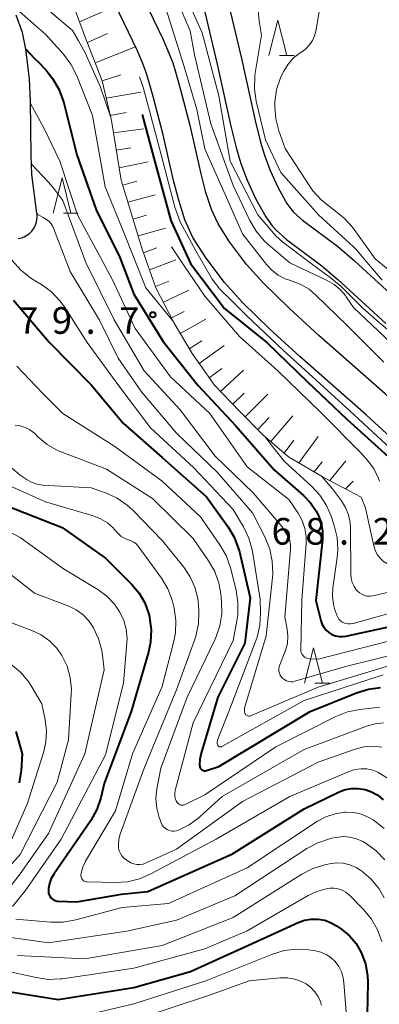
# Model space of a CAD drawing. Units: metres. Extents: x -76000 to -74000, y 28500 to 30000.
# Drawn here: x -75297 to -75246, y 28716 to 28855 of the extents above; entities that cross this region are included whole.
import ezdxf

# ---------------------------------------------------------------- set-up
doc = ezdxf.new("R2010")
doc.units = ezdxf.units.M
for name, color, linetype, lineweight in [('210100_道路縁(街区線)', 7, 'Continuous', 30), ('510100_河川', 7, 'Continuous', 30), ('610111_人工斜面(上)', 7, 'Continuous', 30), ('610199_人工斜面(ヒゲ)', 7, 'Continuous', 30), ('633200_針葉樹林', 7, 'Continuous', 13), ('710100_等高線(計曲線)', 7, 'Continuous', 40), ('710200_等高線(主曲線)', 7, 'Continuous', 13), ('731100_標石を有しない標高点', 7, 'Continuous', 40), ('731200_図化機測定による標高点', 7, 'Continuous', 40)]:
    doc.layers.add(name, color=color, linetype=linetype, lineweight=lineweight)
doc.styles.add('Style-WORKING', font='MS Gothic.ttf')

msp = doc.modelspace()

# ---------------------------------------------------------------- linework, layer by layer
at = {"layer": '210100_道路縁(街区線)', "linetype": 'Continuous', "lineweight": 30, "flags": 128}
for points in [[(-75210.78, 28764.21), (-75219.81, 28775.2), (-75225.78, 28782.26), (-75229.78, 28786.77), (-75232.39, 28789.47), (-75236.29, 28793.25), (-75245.58, 28801.77), (-75254.92, 28810), (-75259.08, 28813.79), (-75262.77, 28817.41), (-75265.11, 28819.99), (-75267.51, 28823.2), (-75269.13, 28825.73), (-75270.05, 28827.76), (-75270.83, 28830.18), (-75271.51, 28832.8), (-75272.96, 28839.22), (-75274.41, 28844.76), (-75275.08, 28847.12), (-75275.47, 28848.38), (-75275.95, 28849.67), (-75276.85, 28851.78), (-75280.24, 28858.83)], [(-75213.87, 28761.66), (-75222.88, 28772.64), (-75228.81, 28779.64), (-75232.71, 28784.06), (-75235.22, 28786.64), (-75239.03, 28790.34), (-75248.25, 28798.8), (-75257.59, 28807.02), (-75261.83, 28810.88), (-75265.66, 28814.63), (-75268.2, 28817.45), (-75270.8, 28820.92), (-75272.66, 28823.82), (-75273.79, 28826.32), (-75274.67, 28829.07), (-75275.39, 28831.86), (-75276.84, 28838.27), (-75278.27, 28843.71), (-75278.92, 28845.98), (-75279.27, 28847.1), (-75279.67, 28848.2), (-75280.49, 28850.12), (-75283.66, 28856.74)], [(-75296.84, 28823.77), (-75296.43, 28823.92), (-75296.05, 28824.14), (-75295.69, 28824.4), (-75295.38, 28824.71), (-75295.11, 28825.06), (-75294.9, 28825.44), (-75294.74, 28825.85), (-75294.64, 28826.28), (-75294.6, 28826.72), (-75294.61, 28827.08), (-75294.63, 28827.19), (-75294.64, 28827.27), (-75295.35, 28832.72), (-75295.46, 28835.31), (-75295.55, 28843.07), (-75295.71, 28846.13), (-75296.2, 28850.39), (-75296.69, 28852.74), (-75297.59, 28855.16)], [(-75297.27, 28823.67), (-75296.84, 28823.77)]]:
    msp.add_lwpolyline(points, dxfattribs=at)
at = {"layer": '510100_河川', "linetype": 'Continuous', "lineweight": 30, "flags": 128}
for points in [[(-75271.65, 28858.41), (-75269.26, 28848.26), (-75267.34, 28839.51), (-75266.53, 28836.3), (-75265.92, 28834.27), (-75265.01, 28831.91), (-75263.79, 28829.23), (-75262.41, 28826.75), (-75261.51, 28825.46), (-75260.95, 28824.84), (-75259.47, 28823.54), (-75254.52, 28819.83), (-75252.24, 28817.88), (-75245.47, 28811.68)], [(-75268.2, 28859.13), (-75265.83, 28849.04), (-75263.91, 28840.32), (-75263.13, 28837.25), (-75262.58, 28835.41), (-75261.76, 28833.28), (-75260.64, 28830.82), (-75259.42, 28828.62), (-75258.75, 28827.66), (-75258.47, 28827.35), (-75257.25, 28826.27), (-75252.31, 28822.58), (-75249.9, 28820.51), (-75243.13, 28814.32)]]:
    msp.add_lwpolyline(points, dxfattribs=at)
at = {"layer": '610111_人工斜面(上)', "linetype": 'Continuous', "lineweight": 13, "flags": 128}
msp.add_lwpolyline([(-75248.98, 28787.2), (-75254.31, 28790.03), (-75259.18, 28792.89), (-75262.76, 28795.96), (-75266.09, 28799.31), (-75269.64, 28802.99), (-75272.79, 28807.47), (-75275.29, 28811.74), (-75277.9, 28816.74), (-75279.8, 28822.19), (-75282.76, 28831.88), (-75284.16, 28840.3), (-75285.43, 28845.91), (-75287.94, 28852.31), (-75292.27, 28864.07)], dxfattribs=at)
at = {"layer": '610199_人工斜面(ヒゲ)', "linetype": 'Continuous', "lineweight": 13, "flags": 128}
for points in [[(-75288.64, 28854.2), (-75283.48, 28856.46)], [(-75287.54, 28851.3), (-75284.71, 28852.56)], [(-75286.43, 28848.46), (-75280.75, 28850.7)], [(-75285.43, 28845.91), (-75282.83, 28846.75)], [(-75284.88, 28843.47), (-75280.01, 28844.29)], [(-75284.32, 28841.04), (-75282.09, 28841.43)], [(-75283.87, 28838.58), (-75279.65, 28839.16)], [(-75283.46, 28836.11), (-75281.42, 28836.48)], [(-75283.05, 28833.64), (-75278.96, 28834.47)], [(-75282.56, 28831.2), (-75280.55, 28831.75)], [(-75281.82, 28828.81), (-75277.99, 28829.84)], [(-75281.09, 28826.42), (-75279.19, 28826.95)], [(-75280.36, 28824.03), (-75276.55, 28825.12)], [(-75279.61, 28821.64), (-75277.74, 28822.34)], [(-75278.79, 28819.28), (-75275.08, 28820.68)], [(-75277.96, 28816.92), (-75276.05, 28817.64)], [(-75276.83, 28814.7), (-75273.24, 28816.38)], [(-75275.68, 28812.48), (-75273.92, 28813.39)], [(-75274.45, 28810.3), (-75270.85, 28812.29)], [(-75273.19, 28808.14), (-75271.4, 28809.27)], [(-75271.8, 28806.06), (-75268.24, 28808.58)], [(-75270.37, 28804.02), (-75268.57, 28805.36)], [(-75268.78, 28802.09), (-75265.54, 28805.11)], [(-75267.04, 28800.3), (-75265.45, 28801.87)], [(-75265.3, 28798.51), (-75262.1, 28801.72)], [(-75261.69, 28795.05), (-75258.59, 28798.69)], [(-75263.53, 28796.74), (-75261.9, 28798.44)], [(-75259.8, 28793.42), (-75258.46, 28795.22)], [(-75257.73, 28792.03), (-75255, 28795.75)], [(-75255.57, 28790.77), (-75254.45, 28792.21)], [(-75253.39, 28789.54), (-75251.11, 28792.35)], [(-75251.18, 28788.37), (-75250.1, 28789.47)]]:
    msp.add_lwpolyline(points, dxfattribs=at)
at = {"layer": '633200_針葉樹林', "linetype": 'Continuous', "lineweight": 13}
for p, q in [((-75260.49, 28849.46), (-75258.41, 28849.46)), ((-75290.89, 28827.24), (-75288.81, 28827.24)), ((-75255.47, 28760.97), (-75253.39, 28760.97))]:
    msp.add_line(p, q, dxfattribs=at)
at = {"layer": '633200_針葉樹林', "linetype": 'Continuous', "lineweight": 13, "flags": 128}
for points in [[(-75261.95, 28849.46), (-75260.7, 28854.46), (-75259.45, 28849.46)], [(-75292.35, 28827.24), (-75291.1, 28832.24), (-75289.85, 28827.24)], [(-75256.93, 28760.97), (-75255.68, 28765.97), (-75254.43, 28760.97)]]:
    msp.add_lwpolyline(points, dxfattribs=at)
at = {"layer": '710100_等高線(計曲線)', "linetype": 'Continuous', "lineweight": 40, "flags": 128}
for points, elevation in [([(-75296.2, 28850.39), (-75295.02, 28849.12), (-75294.34, 28848.43), (-75293.36, 28847.43), (-75293.07, 28847.05), (-75292.47, 28846.22), (-75291.57, 28844.73), (-75290.94, 28843.1), (-75290.86, 28842.8), (-75289, 28835.45), (-75286.3, 28827.7), (-75282.97, 28821), (-75281, 28815.82), (-75276.87, 28809.13)], 80), ([(-75279.82, 28841.16), (-75278.19, 28835), (-75275.8, 28826.2), (-75273, 28820.17), (-75268.21, 28813.79), (-75262.25, 28809), (-75256.52, 28803.48), (-75251, 28798.18), (-75245.09, 28792.91), (-75242.2, 28788.99), (-75241.05, 28787.68), (-75239.69, 28786.59), (-75239.26, 28786.32), (-75234.51, 28783.49), (-75229.32, 28779), (-75226.72, 28776.06), (-75224.92, 28773.84)], 70), ([(-75297.96, 28815), (-75292.92, 28809.08), (-75287, 28803.06), (-75282.43, 28797.57), (-75277, 28792.78), (-75270.74, 28787.26), (-75267.73, 28783.06), (-75266.84, 28781.56), (-75266.23, 28779.93), (-75266.11, 28779.49), (-75264.61, 28773), (-75265.36, 28766.64), (-75269.16, 28759), (-75271.52, 28751.1), (-75271.69, 28750.27), (-75271.72, 28749.43), (-75271.71, 28749.29), (-75271.69, 28749.17), (-75271.64, 28749.05), (-75271.58, 28748.94), (-75271.5, 28748.84), (-75271.4, 28748.76), (-75271.29, 28748.7), (-75271.17, 28748.65), (-75271.05, 28748.63), (-75270.92, 28748.63), (-75270.8, 28748.65), (-75270.75, 28748.66), (-75269, 28749.25), (-75256.17, 28757), (-75249.61, 28759.64), (-75247.95, 28760.14), (-75246.22, 28760.35)], 90), ([(-75276.87, 28809.13), (-75271.97, 28803), (-75266.67, 28797.33), (-75261.19, 28791), (-75257.09, 28787.45), (-75256.09, 28786.41), (-75255.28, 28785.22), (-75254.98, 28784.63), (-75254.6, 28783.56), (-75254.41, 28782.43), (-75254.43, 28781.21), (-75255.35, 28772.65), (-75254.66, 28769.82), (-75254.49, 28769.33), (-75254.24, 28768.87), (-75253.91, 28768.47), (-75253.52, 28768.12), (-75253.08, 28767.85), (-75252.59, 28767.66), (-75252.08, 28767.56), (-75251.56, 28767.55), (-75251.13, 28767.61), (-75244.63, 28769)], 80), ([(-75299, 28786.04), (-75291.07, 28782.93), (-75285, 28778.6), (-75281.26, 28774.89), (-75280.24, 28773.68), (-75279.45, 28772.31), (-75278.91, 28770.83), (-75278.8, 28770.39), (-75278.77, 28770.25), (-75278.55, 28768.52), (-75278.63, 28766.78), (-75278.94, 28765.34), (-75281.36, 28757), (-75285.16, 28746.84), (-75285.64, 28744.82), (-75286.2, 28743.17), (-75287.03, 28741.64), (-75287.15, 28741.46)], 100), ([(-75297.62, 28754.19), (-75296.72, 28751), (-75296.87, 28748.67), (-75297.14, 28746.95)], 110), ([(-75287.15, 28741.46), (-75292.27, 28734.06), (-75292.64, 28733.43), (-75292.88, 28732.74), (-75293, 28732.03), (-75293.02, 28731.62), (-75292.99, 28731.38), (-75292.93, 28731.15), (-75292.82, 28730.93), (-75292.68, 28730.73), (-75292.5, 28730.56), (-75292.3, 28730.42), (-75292.08, 28730.32), (-75291.84, 28730.26), (-75291.66, 28730.25), (-75289, 28730.17), (-75282.75, 28731.25), (-75279, 28731.59), (-75267.09, 28736.91), (-75257, 28743.24), (-75252.25, 28745.57), (-75251.34, 28745.92), (-75250.37, 28746.11), (-75249.39, 28746.13), (-75248.42, 28745.97), (-75247.49, 28745.66), (-75246.63, 28745.18), (-75245.84, 28744.55)], 100), ([(-75299, 28717.57), (-75291.63, 28716.37), (-75281, 28718.07), (-75273, 28720.35), (-75262.79, 28725), (-75257.84, 28727.26), (-75256.93, 28727.58)], 110), ([(-75256.93, 28727.58), (-75255.99, 28727.73), (-75255.03, 28727.72), (-75254.09, 28727.55), (-75253.19, 28727.21), (-75252.44, 28726.77), (-75251.69, 28726.26), (-75250.6, 28725.35), (-75249.68, 28724.27), (-75248.94, 28723), (-75248.37, 28721.42), (-75248.08, 28719.77), (-75248.04, 28718.79), (-75248.15, 28712.01), (-75248.02, 28710.27), (-75247.6, 28708.58), (-75247.29, 28707.81), (-75247.26, 28707.74), (-75246.86, 28707.01), (-75246.34, 28706.36)], 110)]:
    msp.add_lwpolyline(points, dxfattribs=dict(at, elevation=elevation))
at = {"layer": '710200_等高線(主曲線)', "linetype": 'Continuous', "lineweight": 13, "flags": 128}
for points, elevation in [([(-75284.17, 28870.19), (-75280.17, 28863.83), (-75276.75, 28857), (-75273.95, 28848.05), (-75272.12, 28841.88), (-75271, 28836.33), (-75268.1, 28829.9), (-75265.67, 28824.33), (-75262.32, 28820.01), (-75261.56, 28819.19), (-75260.66, 28818.51), (-75259.67, 28817.99), (-75258.91, 28817.74), (-75257.56, 28817.24), (-75256.31, 28816.51), (-75255.28, 28815.66), (-75251, 28811.47), (-75245.77, 28806.23)], 66), ([(-75303, 28864.91), (-75301.46, 28863.87), (-75298.58, 28860.92), (-75295.76, 28858.24), (-75289.63, 28853), (-75288.78, 28851.56), (-75287.87, 28849.85), (-75285.7, 28844.99), (-75284.29, 28840.88)], 76), ([(-75276.06, 28859.94), (-75273.05, 28852.95), (-75272.42, 28849.58), (-75270.16, 28839.84), (-75267, 28831.17), (-75264.64, 28826.19), (-75263.75, 28824.69), (-75262.62, 28823.36), (-75262.11, 28822.89), (-75259, 28820.23), (-75253.74, 28817.77), (-75252.76, 28817.21), (-75251.9, 28816.49), (-75251.18, 28815.63), (-75251.07, 28815.47), (-75250.06, 28813.94), (-75244.81, 28809)], 64), ([(-75273.44, 28857.27), (-75271.35, 28852.65), (-75269, 28843.77), (-75267.43, 28834.57), (-75263.52, 28827), (-75261, 28824.03), (-75260, 28823.15), (-75256.2, 28820.3), (-75253.32, 28818.18), (-75251.81, 28816.94), (-75248.73, 28813.87), (-75246.44, 28811.81), (-75243.22, 28809.13)], 62), ([(-75298.27, 28856.7), (-75295.94, 28854.63), (-75294.71, 28853.56), (-75293.39, 28852.42), (-75293.09, 28852.1), (-75290.89, 28849.66), (-75289.85, 28848.26), (-75289.03, 28846.63), (-75286.82, 28841), (-75285.05, 28830.95), (-75282.57, 28825), (-75279.29, 28816.71), (-75275.33, 28811.83)], 78), ([(-75246, 28817.82), (-75247.65, 28819.74), (-75248.9, 28821.24), (-75249.55, 28822.02), (-75250.02, 28822.5), (-75254.97, 28827.03), (-75260.28, 28833), (-75262.43, 28837.57), (-75263.74, 28843.04), (-75264, 28844.77), (-75263.95, 28846.51), (-75263.88, 28846.99), (-75263, 28852.34), (-75263.34, 28854.33), (-75263.47, 28855.95)], 62), ([(-75240.52, 28815.48), (-75247, 28820.83), (-75250.2, 28825.25), (-75251.34, 28826.56), (-75252.8, 28827.73), (-75253.25, 28828.03), (-75254.61, 28829.11), (-75255.77, 28830.41), (-75256.14, 28830.94), (-75259.65, 28836.35), (-75260.55, 28838.86), (-75260.99, 28840.54), (-75261.14, 28842.28), (-75261.12, 28842.79), (-75261.11, 28842.93), (-75260.87, 28844.66), (-75260.32, 28846.32), (-75260.07, 28846.85), (-75259.87, 28847.27), (-75259.26, 28848.26), (-75258.48, 28849.13), (-75257.57, 28849.85), (-75257.34, 28850), (-75256.74, 28850.43), (-75256.23, 28850.96), (-75255.82, 28851.58), (-75255.52, 28852.25), (-75255.35, 28852.91), (-75254.75, 28856.48)], 64), ([(-75280.17, 28846.45), (-75279.68, 28845), (-75277.44, 28836.56), (-75276.61, 28833.48), (-75275.23, 28828.1), (-75274.48, 28826.04), (-75272.26, 28821.92), (-75269.94, 28817.93), (-75268.89, 28816.54), (-75267.41, 28815.1), (-75265.09, 28812.79), (-75259.94, 28807.92), (-75250.54, 28799.4), (-75242.26, 28791.67), (-75238.82, 28789.15), (-75237.36, 28788.72)], 68), ([(-75295.55, 28842.69), (-75293.63, 28839.17), (-75291.42, 28834.58), (-75288.91, 28827), (-75284.04, 28817.96), (-75280.79, 28811), (-75275.83, 28804.17), (-75270.29, 28799), (-75265, 28791.49), (-75259.14, 28786.86), (-75257.84, 28784.93), (-75257.28, 28783.91), (-75256.9, 28782.8), (-75256.72, 28781.64), (-75256.72, 28780.68), (-75257.32, 28772.68), (-75257.48, 28765.75), (-75257.47, 28765.52), (-75257.41, 28765.31), (-75257.32, 28765.1), (-75257.2, 28764.91), (-75257.04, 28764.75), (-75256.86, 28764.62), (-75256.66, 28764.52), (-75256.45, 28764.46), (-75256.25, 28764.43), (-75255, 28764.37), (-75244.72, 28767)], 82), ([(-75295.41, 28834.17), (-75293.82, 28832.47), (-75293.03, 28831.62), (-75292.28, 28830.73), (-75291, 28829.02), (-75287.73, 28820.27), (-75283.78, 28812.22), (-75279.54, 28805), (-75274.46, 28799.54), (-75269.54, 28793), (-75264.2, 28787.8), (-75260.11, 28783), (-75259.46, 28782), (-75259.17, 28781.47), (-75258.98, 28780.89), (-75258.9, 28780.29), (-75258.9, 28779.81), (-75259.71, 28770.29), (-75259.39, 28768.61), (-75259.29, 28767.6)], 84), ([(-75305.88, 28829.19), (-75304.57, 28828.13), (-75303.82, 28827.5), (-75300.42, 28823.58), (-75298.1, 28820.51), (-75296.93, 28819.22), (-75295.55, 28818.15), (-75295.34, 28818.01), (-75294, 28817.2), (-75292.6, 28816.16), (-75291.4, 28814.9), (-75290.77, 28814.02), (-75287.58, 28809), (-75283.12, 28802.88), (-75278.62, 28797), (-75272.6, 28791.4), (-75267, 28785.48), (-75265.55, 28783.01), (-75264.8, 28781.44), (-75264.33, 28779.76), (-75264.29, 28779.56)], 88), ([(-75294.62, 28827.11), (-75293.78, 28826.64), (-75293.29, 28826.36), (-75292.93, 28826.08), (-75292.63, 28825.75), (-75292.4, 28825.37), (-75292.29, 28825.12), (-75289.97, 28819), (-75285.83, 28812.17), (-75283.18, 28806.82), (-75279.92, 28802.08), (-75275, 28796.22), (-75269.27, 28790.73), (-75264.27, 28785), (-75262.5, 28781.51), (-75261.84, 28779.89), (-75261.48, 28778.19), (-75261.42, 28776.45), (-75261.46, 28775.9), (-75262.36, 28767.64), (-75265.38, 28757.46), (-75265.42, 28757.28), (-75265.42, 28757.1), (-75265.4, 28756.92), (-75265.34, 28756.74), (-75265.26, 28756.6), (-75265.2, 28756.52), (-75265.12, 28756.45), (-75265.04, 28756.4), (-75264.95, 28756.36), (-75264.85, 28756.34), (-75264.75, 28756.33), (-75264.66, 28756.35), (-75264.56, 28756.38), (-75255, 28760.44)], 86), ([(-75275.68, 28822.5), (-75273.99, 28819.95), (-75271, 28815.56), (-75266.12, 28809.88), (-75260.72, 28805), (-75254.74, 28799.26), (-75249, 28793.47), (-75247.93, 28792.24), (-75247.14, 28791.14), (-75246.55, 28789.91), (-75246.39, 28789.44)], 72), ([(-75314.8, 28809.53), (-75314.77, 28808.97), (-75314.42, 28808.19), (-75313.17, 28805.95), (-75310.78, 28802.6), (-75307.65, 28798.35), (-75301, 28793.66), (-75297, 28790.33), (-75296, 28789.66), (-75295.33, 28789.28), (-75294.62, 28789.04), (-75293.79, 28788.91)], 96), ([(-75297.46, 28805.68), (-75293.89, 28801.9), (-75291, 28799), (-75283.66, 28794.34), (-75277, 28789.45), (-75271.58, 28784.42), (-75268.86, 28780.5), (-75268, 28778.98), (-75267.38, 28777.23), (-75266.59, 28774.08), (-75266.32, 28772.36), (-75266.35, 28770.61), (-75266.47, 28769.78), (-75267, 28767), (-75272.63, 28755.37), (-75275.16, 28745.84), (-75275.22, 28745.48), (-75275.22, 28745.11), (-75275.16, 28744.74), (-75275.03, 28744.4), (-75274.95, 28744.24), (-75274.86, 28744.11), (-75274.74, 28744), (-75274.61, 28743.9), (-75274.47, 28743.84), (-75274.31, 28743.79), (-75274.15, 28743.78), (-75273.99, 28743.79), (-75273.84, 28743.83), (-75273.74, 28743.88), (-75271, 28745.26), (-75261, 28751.99), (-75252.51, 28756.28), (-75250.89, 28756.92), (-75249.16, 28757.28), (-75246.33, 28757.61)], 92), ([(-75297.71, 28797.34), (-75297, 28797.26), (-75296.32, 28797.05), (-75295.69, 28796.74), (-75295.12, 28796.31), (-75294.96, 28796.17), (-75294.52, 28795.72), (-75293.18, 28794.61), (-75291.66, 28793.75), (-75291, 28793.48), (-75284.84, 28791.16), (-75278.36, 28787), (-75272.64, 28781.36), (-75270.47, 28778.23), (-75269.6, 28776.72), (-75269.01, 28775.08), (-75268.73, 28773.56), (-75268.62, 28772.51), (-75268.59, 28770.77), (-75268.86, 28769.05), (-75269.43, 28767.4), (-75269.56, 28767.11), (-75273.49, 28759), (-75277.2, 28749), (-75277.74, 28746.1), (-75277.88, 28744.73), (-75277.77, 28743.36), (-75277.43, 28742.03), (-75277.3, 28741.7), (-75277.13, 28741.27), (-75276.98, 28740.98), (-75276.79, 28740.72), (-75276.55, 28740.5), (-75276.28, 28740.33), (-75275.98, 28740.2), (-75275.66, 28740.12), (-75275.33, 28740.11), (-75275.01, 28740.15), (-75274.72, 28740.24), (-75273.18, 28741), (-75271.8, 28742.02), (-75271.64, 28742.16), (-75268.55, 28745), (-75257, 28751.61), (-75248.07, 28754.96), (-75246.97, 28755.26), (-75245.83, 28755.38)], 94), ([(-75262.53, 28795.77), (-75261.62, 28794.57), (-75259.77, 28792.23), (-75255.96, 28788.76), (-75254.77, 28787.48), (-75253.83, 28786.02), (-75253.19, 28784.51)], 78), ([(-75301.75, 28790.25), (-75293.43, 28786.57), (-75286.72, 28784.57), (-75285.67, 28784.16), (-75284.71, 28783.57), (-75283.87, 28782.82), (-75283.79, 28782.74), (-75283.17, 28782.05), (-75282.8, 28781.72), (-75282.38, 28781.45), (-75281.92, 28781.26), (-75281.74, 28781.21), (-75281.35, 28781.07), (-75280.99, 28780.87), (-75280.67, 28780.61), (-75280.39, 28780.3), (-75277.1, 28775.78), (-75276.2, 28774.29), (-75275.58, 28772.66)], 98), ([(-75293.79, 28788.91), (-75287, 28788.53), (-75284.86, 28787.76), (-75283.32, 28787.06), (-75281.92, 28786.1), (-75281.13, 28785.37), (-75276.96, 28781.04), (-75273.95, 28777.34), (-75273.04, 28775.99), (-75272.38, 28774.5), (-75271.98, 28772.93), (-75271.88, 28772), (-75271.83, 28771.07), (-75271.88, 28769.33), (-75272.24, 28767.62), (-75272.42, 28767.06), (-75275, 28760.02), (-75279.55, 28749), (-75282.92, 28739.69), (-75283.1, 28738.99), (-75283.17, 28738.27), (-75283.13, 28737.74), (-75283.04, 28737.34), (-75282.89, 28736.96), (-75282.67, 28736.62), (-75282.39, 28736.32), (-75282.18, 28736.15), (-75281.79, 28735.87), (-75281.42, 28735.64), (-75281, 28735.49), (-75280.57, 28735.4), (-75280.13, 28735.4), (-75279.69, 28735.47), (-75279.24, 28735.63), (-75275, 28737.6), (-75265.68, 28744.32), (-75255, 28749.86), (-75249.82, 28751.67), (-75248.59, 28751.99), (-75247.33, 28752.08), (-75246.07, 28751.96)], 96), ([(-75254.49, 28790.14), (-75253, 28788.36), (-75251.74, 28786.68), (-75251.15, 28785.74), (-75250.74, 28784.72), (-75250.51, 28783.64), (-75250.46, 28782.9), (-75250.43, 28776.36), (-75250.37, 28775.75), (-75250.21, 28775.16), (-75249.95, 28774.6), (-75249.6, 28774.1), (-75249.51, 28774), (-75249.21, 28773.73), (-75248.87, 28773.51), (-75248.5, 28773.36), (-75248.1, 28773.27), (-75247.7, 28773.25), (-75247.27, 28773.31), (-75235, 28776.21)], 76), ([(-75248.98, 28787.2), (-75248.37, 28785.68), (-75248.14, 28784.82), (-75247.2, 28780.36), (-75247.01, 28779.73), (-75246.71, 28779.13), (-75246.3, 28778.6), (-75245.82, 28778.14), (-75245.27, 28777.79), (-75244.68, 28777.54), (-75244.05, 28777.39), (-75243.4, 28777.36), (-75243.33, 28777.36), (-75238.37, 28777.63), (-75235.07, 28777.93), (-75233.89, 28777.93), (-75232.72, 28777.73), (-75232.23, 28777.55)], 74), ([(-75304.54, 28785.46), (-75297, 28781.51), (-75290.89, 28777.11), (-75286.07, 28774.2), (-75284.8, 28773.27), (-75283.72, 28772.14), (-75282.94, 28771), (-75282.39, 28769.83), (-75282.06, 28768.58), (-75281.95, 28767.3), (-75281.97, 28766.7), (-75282.44, 28761), (-75285, 28750.87), (-75291.21, 28739), (-75296.28, 28731.72), (-75298.07, 28729.48)], 102), ([(-75253.19, 28784.51), (-75252.76, 28783.22), (-75252.36, 28781.52), (-75252.26, 28779.78), (-75252.35, 28778.69), (-75252.95, 28774.4), (-75253.01, 28773.24), (-75252.86, 28772.09), (-75252.66, 28771.34), (-75252.39, 28770.56), (-75252.26, 28770.27), (-75252.09, 28770.01), (-75251.87, 28769.78), (-75251.62, 28769.6), (-75251.48, 28769.52), (-75251.16, 28769.4), (-75250.82, 28769.33), (-75250.48, 28769.33), (-75250.14, 28769.38), (-75250.09, 28769.4), (-75239, 28772.51)], 78), ([(-75264.29, 28779.56), (-75263.19, 28772.81), (-75263.13, 28770.87), (-75263.23, 28769.16), (-75263.63, 28767.49), (-75263.77, 28767.1), (-75267.61, 28757), (-75269.16, 28753.1), (-75269.22, 28752.9), (-75269.24, 28752.7), (-75269.23, 28752.49), (-75269.18, 28752.29), (-75269.16, 28752.24), (-75269.13, 28752.18), (-75269.09, 28752.12), (-75269.04, 28752.08), (-75268.99, 28752.04), (-75268.92, 28752.01), (-75268.86, 28751.99), (-75268.79, 28751.99), (-75268.72, 28751.99), (-75268.65, 28752.01), (-75268.6, 28752.04), (-75257, 28758.56), (-75245.84, 28762.16)], 88), ([(-75301.35, 28778.65), (-75295, 28773.69), (-75290.15, 28771.83), (-75289.11, 28771.33), (-75288.17, 28770.65), (-75287.37, 28769.81), (-75286.81, 28769), (-75286.69, 28768.8), (-75285.95, 28767.25), (-75285.49, 28765.59), (-75285.39, 28764.92), (-75285.15, 28762.85), (-75287.9, 28751), (-75293, 28739.8), (-75297, 28734.1), (-75302.16, 28727.53)], 104), ([(-75275.58, 28772.66), (-75275.43, 28772.1), (-75275.31, 28771.56), (-75275.07, 28769.83), (-75275.14, 28768.09), (-75275.37, 28766.89), (-75277, 28760.49), (-75281.19, 28751), (-75283.58, 28743), (-75287.78, 28735.87), (-75288.16, 28735.06), (-75288.41, 28734.18), (-75288.44, 28734), (-75288.45, 28733.84), (-75288.43, 28733.69), (-75288.38, 28733.54), (-75288.31, 28733.4), (-75288.22, 28733.28), (-75288.11, 28733.17), (-75287.98, 28733.08), (-75287.83, 28733.02), (-75287.68, 28732.98), (-75287.57, 28732.97), (-75283.64, 28732.87), (-75281.9, 28732.98), (-75280.2, 28733.39), (-75278.67, 28734.05), (-75269.38, 28739), (-75259, 28744.99), (-75250.65, 28748.53), (-75249.85, 28748.8), (-75249.01, 28748.91), (-75248.16, 28748.88), (-75247.33, 28748.71), (-75246.59, 28748.41), (-75245.11, 28747.51)], 98), ([(-75299.2, 28769.87), (-75295.34, 28768.42), (-75294.03, 28767.8), (-75292.86, 28766.95), (-75291.84, 28765.92), (-75291.12, 28764.88), (-75290.4, 28763.39), (-75289.95, 28761.78), (-75289.78, 28760.13), (-75289.8, 28759.46), (-75290.18, 28753), (-75291.79, 28747), (-75297, 28736.82), (-75304.41, 28728.54)], 106), ([(-75259.29, 28767.6), (-75259.36, 28766.58), (-75259.62, 28765.6), (-75259.71, 28765.34), (-75260.43, 28763.57), (-75260.52, 28763.28), (-75260.55, 28762.98), (-75260.54, 28762.67), (-75260.47, 28762.38), (-75260.35, 28762.1), (-75260.19, 28761.84), (-75259.98, 28761.62), (-75259.73, 28761.43), (-75259.46, 28761.29), (-75259.17, 28761.21), (-75258.87, 28761.17), (-75258.56, 28761.18), (-75258.31, 28761.24), (-75251, 28763.39), (-75243, 28765.37)], 84), ([(-75298.26, 28763.59), (-75296.98, 28762.54), (-75295.89, 28761.27), (-75295.47, 28760.62), (-75293.93, 28758.07), (-75293.47, 28755.81), (-75293.29, 28754.26), (-75293.38, 28752.71), (-75293.68, 28751.35), (-75295.95, 28744.05), (-75298.18, 28739)], 108), ([(-75255, 28760.44), (-75244.32, 28763.68)], 86), ([(-75297.6, 28727.73), (-75292.67, 28727.28), (-75290.93, 28727.28), (-75289.14, 28727.59), (-75282.63, 28729.37), (-75276.09, 28729.91), (-75265, 28734.95), (-75255.1, 28741.51), (-75253.92, 28742.15), (-75252.64, 28742.58), (-75251.31, 28742.78), (-75251.15, 28742.78), (-75251.11, 28742.79), (-75249.99, 28742.73), (-75248.9, 28742.49), (-75247.86, 28742.06), (-75247.25, 28741.69), (-75247.08, 28741.58), (-75245.73, 28740.49)], 102), ([(-75256.62, 28737.66), (-75255.09, 28738.49), (-75253.43, 28739.03), (-75253.09, 28739.11), (-75252.48, 28739.23), (-75251.52, 28739.34), (-75250.55, 28739.27), (-75249.61, 28739.04), (-75248.72, 28738.65), (-75248.48, 28738.52), (-75248.25, 28738.37), (-75246.85, 28737.34), (-75245.65, 28736.07)], 104), ([(-75301.65, 28725.59), (-75293, 28724.37), (-75281.97, 28726.03), (-75275, 28727.56), (-75266.76, 28731), (-75256.62, 28737.66)], 104), ([(-75297.4, 28722.6), (-75287.89, 28722.11), (-75277, 28724.01), (-75267, 28727.96), (-75257.31, 28734.06), (-75255.76, 28734.86), (-75254.1, 28735.37), (-75253.41, 28735.52), (-75252.45, 28735.64), (-75251.49, 28735.59), (-75250.55, 28735.38), (-75249.67, 28735.01), (-75249, 28734.59), (-75248.86, 28734.49), (-75247.54, 28733.35), (-75246.44, 28731.99), (-75245.71, 28730.71)], 106), ([(-75299.48, 28720.52), (-75294.77, 28719.46), (-75293.05, 28719.22), (-75291.3, 28719.29), (-75291.11, 28719.31), (-75281, 28720.8), (-75271, 28723.52), (-75265, 28726.06), (-75256.41, 28731.06), (-75255.19, 28731.63), (-75253.88, 28731.99), (-75253.38, 28732.06), (-75252.79, 28732.08), (-75252.21, 28731.99), (-75251.66, 28731.8), (-75251.14, 28731.52), (-75250.69, 28731.16), (-75250.61, 28731.08), (-75248.62, 28729.06), (-75247.51, 28727.72)], 108), ([(-75247.51, 28727.72), (-75246.65, 28726.2), (-75246.06, 28724.56)], 108), ([(-75289.96, 28713.67), (-75281, 28715.78), (-75270.86, 28719), (-75261.46, 28722.77), (-75259.81, 28723.27), (-75258.11, 28723.48), (-75256.37, 28723.38), (-75255.41, 28723.24), (-75254.64, 28723.06), (-75253.9, 28722.74), (-75253.23, 28722.3), (-75252.63, 28721.74), (-75252.12, 28721.04), (-75251.73, 28720.26), (-75251.48, 28719.42), (-75251.39, 28718.8), (-75250.8, 28711)], 112), ([(-75281, 28713.45), (-75270.33, 28717), (-75264.73, 28719), (-75260.36, 28719.42), (-75259.33, 28719.43), (-75258.32, 28719.26), (-75257.35, 28718.92), (-75256.69, 28718.57), (-75256.03, 28718.08), (-75255.47, 28717.48), (-75255.01, 28716.8), (-75254.69, 28716.04), (-75254.56, 28715.59)], 114)]:
    msp.add_lwpolyline(points, dxfattribs=dict(at, elevation=elevation))
at = {"layer": '731200_図化機測定による標高点', "linetype": 'Continuous', "lineweight": 40}
msp.add_circle((-75278.32, 28812.93, 79.71), 0.375, dxfattribs=at)

# ---------------------------------------------------------------- texts
at = {"layer": '731100_標石を有しない標高点', "linetype": 'Continuous', "lineweight": 40, "style": 'Style-WORKING'}
for s, p in [('6', (-75261.58, 28780.52, -10)), ('8', (-75256.83, 28780.52, -10)), ('2', (-75247.33, 28780.52, -10)), ('.', (-75252.08, 28780.52, -10))]:
    msp.add_text(s, height=3.75, dxfattribs=at).set_placement(p)
at = {"layer": '731200_図化機測定による標高点', "linetype": 'Continuous', "lineweight": 40, "style": 'Style-WORKING'}
for s, p in [('7', (-75297.29, 28810.24, -10)), ('9', (-75292.54, 28810.24, -10)), ('7', (-75283.04, 28810.24, -10)), ('.', (-75287.79, 28810.24, -10))]:
    msp.add_text(s, height=3.75, dxfattribs=at).set_placement(p)

doc.saveas('drawing.dxf')
